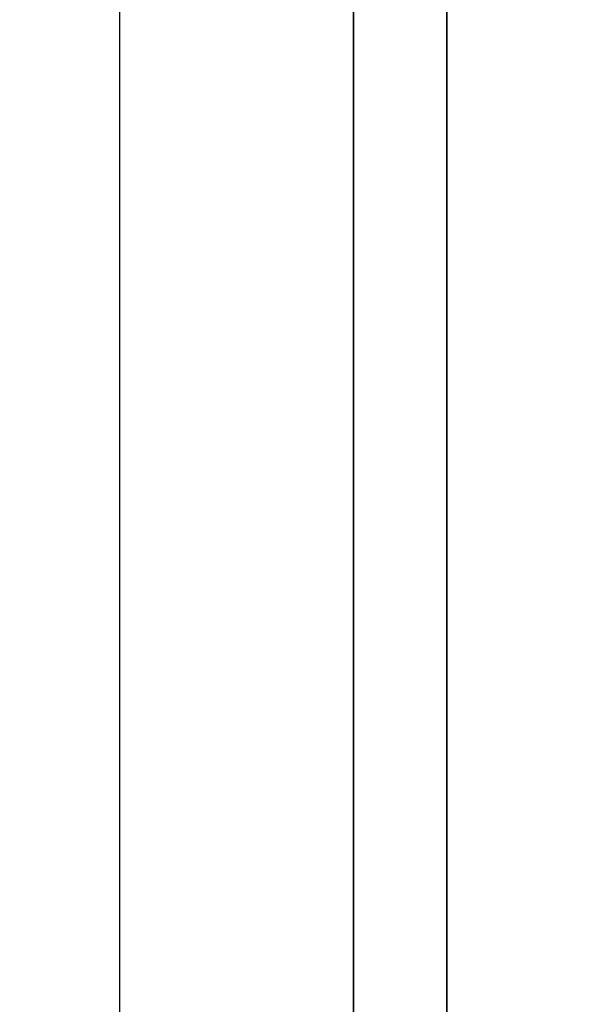
# Model space of a CAD drawing. Units: millimetres. Extents: x 1555 to 2666, y -496 to 1170.
# Drawn here: x 1579 to 1581, y -324 to -321 of the extents above; entities that cross this region are included whole.
import ezdxf

# ---------------------------------------------------------------- set-up
doc = ezdxf.new("R2010")
doc.units = ezdxf.units.MM
doc.header["$MEASUREMENT"] = 0
doc.layers.get('0').update_dxf_attribs({"color": 8, "linetype": 'CONTINUOUS'})

# ---------------------------------------------------------------- blocks, each defined once
blk = doc.blocks.new('sgBrepBlock__1643914128')
at = {"color": 0, "invisible_edges": 15}
for points in [[(-569.98, -825.8128, -460.9643), (-543.98, -448.3128, -460.9643), (-569.98, 664.1872, -460.9643)], [(-569.98, -825.8128, -460.9643), (-562.4608, -745.3976, -460.9643), (-543.98, -448.3128, -460.9643)], [(-562.4608, -745.3976, -460.9643), (-562.3082, -744.5813, -460.9643), (-543.98, -448.3128, -460.9643)], [(-562.3082, -744.5813, -460.9643), (-562.0082, -743.807, -460.9643), (-543.98, -448.3128, -460.9643)], [(-562.0082, -743.807, -460.9643), (-561.5711, -743.101, -460.9643), (-543.98, -448.3128, -460.9643)], [(-561.5711, -743.101, -460.9643), (-561.0116, -742.4873, -460.9643), (-543.98, -448.3128, -460.9643)], [(-560.3489, -741.9868, -460.9643), (-543.98, -448.3128, -460.9643), (-561.0116, -742.4873, -460.9643)], [(-559.6056, -741.6167, -460.9643), (-543.98, -448.3128, -460.9643), (-560.3489, -741.9868, -460.9643)], [(-558.8069, -741.3894, -460.9643), (-543.98, -448.3128, -460.9643), (-559.6056, -741.6167, -460.9643)], [(-557.98, -741.3128, -460.9643), (-543.98, -448.3128, -460.9643), (-558.8069, -741.3894, -460.9643)], [(-557.1531, -741.3894, -460.9643), (-543.98, -448.3128, -460.9643), (-557.98, -741.3128, -460.9643)], [(-556.3544, -741.6167, -460.9643), (-543.98, -448.3128, -460.9643), (-557.1531, -741.3894, -460.9643)], [(-555.6111, -741.9868, -460.9643), (-543.98, -448.3128, -460.9643), (-556.3544, -741.6167, -460.9643)], [(-554.9484, -742.4873, -460.9643), (-543.98, -448.3128, -460.9643), (-555.6111, -741.9868, -460.9643)], [(-554.3889, -743.101, -460.9643), (-543.98, -448.3128, -460.9643), (-554.9484, -742.4873, -460.9643)], [(-553.9518, -743.807, -460.9643), (-543.98, -448.3128, -460.9643), (-554.3889, -743.101, -460.9643)], [(-553.6518, -744.5813, -460.9643), (-543.98, -448.3128, -460.9643), (-553.9518, -743.807, -460.9643)], [(-553.4992, -745.3976, -460.9643), (-543.98, -448.3128, -460.9643), (-553.6518, -744.5813, -460.9643)], [(-543.98, -825.8128, -460.9643), (-543.98, -448.3128, -460.9643), (-553.4992, -745.3976, -460.9643)]]:
    blk.add_3dface(points, dxfattribs=at)
blk = doc.blocks.new('sgBrepBlock__1643918704')
at = {"color": 0, "invisible_edges": 15}
for points in [[(-519.98, 663.7741, -510.9643), (-569.98, -685.8128, -510.9643), (-569.98, 664.1872, -510.9643)], [(-519.98, 663.7741, -510.9643), (-519.98, -685.8128, -510.9643), (-569.98, -685.8128, -510.9643)]]:
    blk.add_3dface(points, dxfattribs=at)
blk = doc.blocks.new('sgBrepBlock__1643919056')
at = {"color": 0}
blk.add_spline([(-546.6064, -825.8128, -481.8572), (-546.6064, 664.1872, -481.8572)], degree=3, dxfattribs=at)
at = {"color": 0, "invisible_edges": 15}
for points in [[(-546.8744, 664.1872, -481.9792), (-547.5412, -825.8128, -482.3921), (-546.8744, -825.8128, -481.9792)], [(-546.1431, 664.1872, -481.6959), (-546.8744, -825.8128, -481.9792), (-546.1431, -825.8128, -481.6959)], [(-546.1431, 664.1872, -481.6959), (-546.8744, 664.1872, -481.9792), (-546.8744, -825.8128, -481.9792)], [(-545.3721, 664.1872, -481.5518), (-546.1431, -825.8128, -481.6959), (-545.3721, -825.8128, -481.5518)], [(-545.3721, 664.1872, -481.5518), (-546.1431, 664.1872, -481.6959), (-546.1431, -825.8128, -481.6959)], [(-544.5879, 664.1872, -481.5518), (-545.3721, 664.1872, -481.5518), (-545.3721, -825.8128, -481.5518)]]:
    blk.add_3dface(points, dxfattribs=at)
blk = doc.blocks.new('sgBrepBlock__1643919936')
at = {"color": 0}
blk.add_spline([(-546.6064, -825.8128, -489.7102), (-546.6064, 664.1872, -489.7102)], degree=3, dxfattribs=at)
at = {"color": 0, "invisible_edges": 15}
for points in [[(-546.1431, 664.1872, -489.8714), (-546.1431, -825.8128, -489.8714), (-546.8744, -825.8128, -489.5881)], [(-546.8744, 664.1872, -489.5881), (-546.1431, 664.1872, -489.8714), (-546.8744, -825.8128, -489.5881)], [(-545.3721, 664.1872, -490.0156), (-545.3721, -825.8128, -490.0156), (-546.1431, -825.8128, -489.8714)], [(-546.1431, 664.1872, -489.8714), (-545.3721, 664.1872, -490.0156), (-546.1431, -825.8128, -489.8714)], [(-545.3721, 664.1872, -490.0156), (-544.5879, 664.1872, -490.0156), (-545.3721, -825.8128, -490.0156)]]:
    blk.add_3dface(points, dxfattribs=at)
blk = doc.blocks.new('sgBrepBlock__1643928208')
at = {"color": 0}
blk.add_polyline3d([(-545.98, -611.8117, -194.9888), (-545.98, -614.1628, -197.0567), (-545.98, -616.593, -199.0311), (-545.98, -619.0986, -200.9088), (-545.98, -621.6758, -202.6871), (-545.98, -624.3206, -204.3631), (-545.98, -627.0289, -205.9344), (-545.98, -629.7967, -207.3985), (-545.98, -632.6196, -208.7531), (-545.98, -635.4934, -209.9963), (-545.98, -638.4136, -211.126), (-545.98, -641.3758, -212.1406), (-545.98, -644.3754, -213.0385), (-545.98, -647.4078, -213.8184), (-545.98, -650.4685, -214.479), (-545.98, -653.5527, -215.0193), (-545.98, -656.6556, -215.4385), (-545.98, -659.7726, -215.736), (-545.98, -662.8988, -215.9112)], dxfattribs=at)
blk.add_spline([(-545.73, -741.8627, -160.7919), (-545.73, -740.833, -163.7488), (-545.73, -739.6882, -166.6632), (-545.73, -738.4304, -169.5306), (-545.73, -737.0612, -172.3465), (-545.73, -735.583, -175.1067), (-545.73, -733.9978, -177.807), (-545.73, -732.3082, -180.4431), (-545.73, -730.5168, -183.0111), (-545.73, -728.6262, -185.507), (-545.73, -726.6394, -187.9271), (-545.73, -724.5594, -190.2675), (-545.73, -722.3894, -192.5248), (-545.73, -720.1328, -194.6954), (-545.73, -717.793, -196.776), (-545.73, -715.3735, -198.7635), (-545.73, -712.8781, -200.6548), (-545.73, -710.3106, -202.447), (-545.73, -707.6749, -204.1374), (-545.73, -704.9751, -205.7233), (-545.73, -702.2154, -207.2023), (-545.73, -699.3998, -208.5723), (-545.73, -696.5328, -209.831), (-545.73, -693.6188, -210.9765), (-545.73, -690.6621, -212.0072), (-545.73, -687.6674, -212.9213), (-545.73, -684.6392, -213.7176), (-545.73, -681.5822, -214.3947), (-545.73, -678.501, -214.9517), (-545.73, -675.4004, -215.3877), (-545.73, -672.2851, -215.7021), (-545.73, -669.1598, -215.8943), (-545.73, -666.0295, -215.964), (-545.73, -662.8988, -215.9112), (-545.73, -659.7726, -215.736), (-545.73, -656.6556, -215.4385), (-545.73, -653.5527, -215.0193), (-545.73, -650.4685, -214.479), (-545.73, -647.4078, -213.8184), (-545.73, -644.3754, -213.0385), (-545.73, -641.3758, -212.1406), (-545.73, -638.4136, -211.126), (-545.73, -635.4934, -209.9963), (-545.73, -632.6196, -208.7531), (-545.73, -629.7967, -207.3985), (-545.73, -627.0289, -205.9344), (-545.73, -624.3206, -204.3631), (-545.73, -621.6758, -202.6871), (-545.73, -619.0986, -200.9088), (-545.73, -616.593, -199.0311), (-545.73, -611.8117, -194.9888)], degree=3, dxfattribs=at)
at = {"color": 0, "invisible_edges": 15}
for points in [[(-543.98, -664.6062, -215.9552), (-545.98, -664.6062, -215.9552), (-545.98, -650.1892, -214.4239)], [(-543.98, -650.1892, -214.4239), (-543.98, -664.6062, -215.9552), (-545.98, -650.1892, -214.4239)]]:
    blk.add_3dface(points, dxfattribs=at)
blk = doc.blocks.new('sgBrepBlock__1643929264')
at = {"color": 0}
blk.add_polyline3d([(-545.98, -663.1184, -56.0097), (-545.98, -659.9984, -56.1759), (-545.98, -656.8872, -56.4638), (-545.98, -653.7896, -56.873), (-545.98, -650.7104, -57.4028), (-545.98, -647.6542, -58.0524), (-545.98, -644.6257, -58.8209), (-545.98, -641.6295, -59.7071), (-545.98, -638.6703, -60.7095), (-545.98, -635.7524, -61.8268), (-545.98, -632.8804, -63.0572), (-545.98, -630.0586, -64.3987), (-545.98, -627.2913, -65.8495), (-545.98, -624.5828, -67.4072), (-545.98, -621.9372, -69.0694), (-545.98, -619.3585, -70.8337), (-545.98, -616.8507, -72.6973), (-545.98, -612.0628, -76.7112)], dxfattribs=at)
blk.add_spline([(-545.73, -612.0628, -76.7112), (-545.73, -614.4176, -74.6575), (-545.73, -616.8507, -72.6973), (-545.73, -619.3585, -70.8337), (-545.73, -621.9372, -69.0694), (-545.73, -624.5828, -67.4072), (-545.73, -627.2913, -65.8495), (-545.73, -630.0586, -64.3987), (-545.73, -632.8804, -63.0572), (-545.73, -635.7524, -61.8268), (-545.73, -638.6703, -60.7095), (-545.73, -641.6295, -59.7071), (-545.73, -644.6257, -58.8209), (-545.73, -647.6542, -58.0524), (-545.73, -650.7104, -57.4028), (-545.73, -653.7896, -56.873), (-545.73, -656.8872, -56.4638), (-545.73, -659.9984, -56.1759), (-545.73, -663.1184, -56.0097), (-545.73, -666.2426, -55.9655), (-545.73, -669.3661, -56.0433), (-545.73, -672.4842, -56.243), (-545.73, -675.5921, -56.5643), (-545.73, -678.6851, -57.0067), (-545.73, -681.7584, -57.5696), (-545.73, -684.8075, -58.252), (-545.73, -687.8275, -59.053), (-545.73, -690.814, -59.9713), (-545.73, -693.7623, -61.0055), (-545.73, -696.6681, -62.1541), (-545.73, -699.5267, -63.4152), (-545.73, -702.3339, -64.787), (-545.73, -705.0854, -66.2674), (-545.73, -707.777, -67.8541), (-545.73, -710.4046, -69.5447), (-545.73, -712.9642, -71.3366), (-545.73, -715.4519, -73.227), (-545.73, -717.8638, -75.2132), (-545.73, -720.1963, -77.2921), (-545.73, -722.4459, -79.4604), (-545.73, -724.6091, -81.7149), (-545.73, -726.6826, -84.0522), (-545.73, -728.6633, -86.4687), (-545.73, -730.5481, -88.9606), (-545.73, -732.3341, -91.5243), (-545.73, -734.0187, -94.1557), (-545.73, -735.5993, -96.851), (-545.73, -737.0733, -99.6059), (-545.73, -738.4387, -102.4162), (-545.73, -739.6933, -105.2777), (-545.73, -741.8627, -111.1367)], degree=3, dxfattribs=at)
at = {"color": 0, "invisible_edges": 15}
for points in [[(-543.98, -664.8223, -55.9705), (-545.98, -650.4315, -57.4569), (-545.98, -664.8223, -55.9705)], [(-543.98, -664.8223, -55.9705), (-543.98, -650.4315, -57.4569), (-545.98, -650.4315, -57.4569)]]:
    blk.add_3dface(points, dxfattribs=at)
blk = doc.blocks.new('sgBrepBlock__1643932080')
at = {"color": 0}
for points in [[(-545.98, -611.8117, -194.9888), (-545.98, -614.1628, -197.0567), (-545.98, -616.593, -199.0311), (-545.98, -619.0986, -200.9088), (-545.98, -621.6758, -202.6871), (-545.98, -624.3206, -204.3631), (-545.98, -627.0289, -205.9344), (-545.98, -629.7967, -207.3985), (-545.98, -632.6196, -208.7531), (-545.98, -635.4934, -209.9963), (-545.98, -638.4136, -211.126), (-545.98, -641.3758, -212.1406), (-545.98, -644.3754, -213.0385), (-545.98, -647.4078, -213.8184), (-545.98, -650.4685, -214.479), (-545.98, -653.5527, -215.0193), (-545.98, -656.6556, -215.4385), (-545.98, -659.7726, -215.736), (-545.98, -662.8988, -215.9112)], [(-545.98, -663.1184, -56.0097), (-545.98, -659.9984, -56.1759), (-545.98, -656.8872, -56.4638), (-545.98, -653.7896, -56.873), (-545.98, -650.7104, -57.4028), (-545.98, -647.6542, -58.0524), (-545.98, -644.6257, -58.8209), (-545.98, -641.6295, -59.7071), (-545.98, -638.6703, -60.7095), (-545.98, -635.7524, -61.8268), (-545.98, -632.8804, -63.0572), (-545.98, -630.0586, -64.3987), (-545.98, -627.2913, -65.8495), (-545.98, -624.5828, -67.4072), (-545.98, -621.9372, -69.0694), (-545.98, -619.3585, -70.8337), (-545.98, -616.8507, -72.6973), (-545.98, -612.0628, -76.7112)], [(-545.98, -662.302, -98.0766), (-545.98, -659.9763, -98.3646), (-545.98, -657.6727, -98.7952), (-545.98, -655.3999, -99.3669), (-545.98, -653.1667, -100.0773), (-545.98, -650.9815, -100.9239), (-545.98, -648.8525, -101.9034), (-545.98, -646.7878, -103.0121), (-545.98, -644.7953, -104.2458), (-545.98, -642.8826, -105.5998), (-545.98, -641.0568, -107.069), (-545.98, -639.3249, -108.6478), (-545.98, -637.6935, -110.3302), (-545.98, -636.1688, -112.1099), (-545.98, -634.7565, -113.98), (-545.98, -633.4621, -115.9336), (-545.98, -632.2903, -117.9631), (-545.98, -631.2457, -120.0609), (-545.98, -630.3323, -122.2191), (-545.98, -629.5534, -124.4294), (-545.98, -628.912, -126.6834), (-545.98, -628.4107, -128.9727), (-545.98, -628.0512, -131.2884), (-545.98, -627.7628, -135.9643)], [(-545.98, -641.0568, -164.8597), (-545.98, -642.8826, -166.3289), (-545.98, -644.7953, -167.6829), (-545.98, -646.7878, -168.9166), (-545.98, -648.8525, -170.0253), (-545.98, -650.9815, -171.0048), (-545.98, -653.1667, -171.8513), (-545.98, -655.3999, -172.5618), (-545.98, -657.6727, -173.1334), (-545.98, -659.9763, -173.564), (-545.98, -662.302, -173.852), (-545.98, -664.6411, -173.9963)]]:
    blk.add_polyline3d(points, dxfattribs=at)
at = {"color": 0, "invisible_edges": 15}
for points in [[(-545.98, -626.3782, -184.455), (-545.98, -655.3999, -172.5618), (-545.98, -626.7317, -183.2125)], [(-545.98, -636.2854, -210.3157), (-545.98, -655.3999, -172.5618), (-545.98, -626.3782, -184.455)], [(-545.98, -626.3782, -87.4737), (-545.98, -655.3999, -99.3669), (-545.98, -636.5438, -61.5108)], [(-545.98, -626.7317, -88.7161), (-545.98, -655.3999, -99.3669), (-545.98, -626.3782, -87.4737)], [(-545.98, -626.7317, -183.2125), (-545.98, -655.3999, -172.5618), (-545.98, -648.8525, -170.0253)], [(-545.98, -626.7317, -88.7161), (-545.98, -648.8525, -101.9034), (-545.98, -655.3999, -99.3669)], [(-545.98, -636.2854, -210.3157), (-545.98, -650.1892, -214.4239), (-545.98, -655.3999, -172.5618)], [(-545.98, -655.3999, -99.3669), (-545.98, -650.4315, -57.4569), (-545.98, -636.5438, -61.5108)], [(-545.98, -650.1892, -214.4239), (-545.98, -662.302, -173.852), (-545.98, -655.3999, -172.5618)], [(-545.98, -650.1892, -214.4239), (-545.98, -664.6062, -215.9552), (-545.98, -662.302, -173.852)], [(-545.98, -662.302, -98.0766), (-545.98, -664.8223, -55.9705), (-545.98, -650.4315, -57.4569)], [(-545.98, -655.3999, -99.3669), (-545.98, -662.302, -98.0766), (-545.98, -650.4315, -57.4569)]]:
    blk.add_3dface(points, dxfattribs=at)
blk = doc.blocks.new('sgBrepBlock__1648332368')
at = {"color": 0}
blk.add_polyline3d([(-545.98, -662.302, -98.0766), (-545.98, -659.9763, -98.3646), (-545.98, -657.6727, -98.7952), (-545.98, -655.3999, -99.3669), (-545.98, -653.1667, -100.0773), (-545.98, -650.9815, -100.9239), (-545.98, -648.8525, -101.9034), (-545.98, -646.7878, -103.0121), (-545.98, -644.7953, -104.2458), (-545.98, -642.8826, -105.5998), (-545.98, -641.0568, -107.069), (-545.98, -639.3249, -108.6478), (-545.98, -637.6935, -110.3302), (-545.98, -636.1688, -112.1099), (-545.98, -634.7565, -113.98), (-545.98, -633.4621, -115.9336), (-545.98, -632.2903, -117.9631), (-545.98, -631.2457, -120.0609), (-545.98, -630.3323, -122.2191), (-545.98, -629.5534, -124.4294), (-545.98, -628.912, -126.6834), (-545.98, -628.4107, -128.9727), (-545.98, -628.0512, -131.2884), (-545.98, -627.7628, -135.9643)], dxfattribs=at)
blk.add_spline([(-545.73, -627.7628, -135.9643), (-545.73, -627.835, -133.6219), (-545.73, -628.0512, -131.2884), (-545.73, -628.4107, -128.9727), (-545.73, -628.912, -126.6834), (-545.73, -629.5534, -124.4294), (-545.73, -630.3323, -122.2191), (-545.73, -631.2457, -120.0609), (-545.73, -632.2903, -117.9631), (-545.73, -633.4621, -115.9336), (-545.73, -634.7565, -113.98), (-545.73, -636.1688, -112.1099), (-545.73, -637.6935, -110.3302), (-545.73, -639.3249, -108.6478), (-545.73, -641.0568, -107.069), (-545.73, -642.8826, -105.5998), (-545.73, -644.7953, -104.2458), (-545.73, -646.7878, -103.0121), (-545.73, -648.8525, -101.9034), (-545.73, -650.9815, -100.9239), (-545.73, -653.1667, -100.0773), (-545.73, -655.3999, -99.3669), (-545.73, -657.6727, -98.7952), (-545.73, -659.9763, -98.3646), (-545.73, -662.302, -98.0766), (-545.73, -664.6411, -97.9324), (-545.73, -666.9846, -97.9324), (-545.73, -669.3236, -98.0766), (-545.73, -671.6494, -98.3646), (-545.73, -673.953, -98.7952), (-545.73, -676.2257, -99.3669), (-545.73, -678.4589, -100.0773), (-545.73, -680.6442, -100.9239), (-545.73, -682.7732, -101.9034), (-545.73, -684.8378, -103.0121), (-545.73, -686.8303, -104.2458), (-545.73, -688.7431, -105.5998), (-545.73, -690.5688, -107.069), (-545.73, -692.3007, -108.6478), (-545.73, -693.9321, -110.3302), (-545.73, -695.4568, -112.1099), (-545.73, -696.8691, -113.98), (-545.73, -698.1636, -115.9336), (-545.73, -699.3353, -117.9631), (-545.73, -700.3799, -120.0609), (-545.73, -701.2934, -122.2191), (-545.73, -702.0723, -124.4294), (-545.73, -702.7136, -126.6834), (-545.73, -703.2149, -128.9727), (-545.73, -703.5744, -131.2884), (-545.73, -703.8628, -135.9643)], degree=3, dxfattribs=at)
at = {"color": 0, "invisible_edges": 15}
for points in [[(-543.98, -655.3999, -99.3669), (-545.98, -648.8525, -101.9034), (-545.98, -655.3999, -99.3669)], [(-543.98, -655.3999, -99.3669), (-543.98, -648.8525, -101.9034), (-545.98, -648.8525, -101.9034)]]:
    blk.add_3dface(points, dxfattribs=at)
blk = doc.blocks.new('sgBrepBlock__1648334480')
at = {"color": 0}
blk.add_polyline3d([(-545.98, -641.0568, -164.8597), (-545.98, -642.8826, -166.3289), (-545.98, -644.7953, -167.6829), (-545.98, -646.7878, -168.9166), (-545.98, -648.8525, -170.0253), (-545.98, -650.9815, -171.0048), (-545.98, -653.1667, -171.8513), (-545.98, -655.3999, -172.5618), (-545.98, -657.6727, -173.1334), (-545.98, -659.9763, -173.564), (-545.98, -662.302, -173.852), (-545.98, -664.6411, -173.9963)], dxfattribs=at)
blk.add_spline([(-545.73, -703.8628, -135.9643), (-545.73, -703.7907, -138.3067), (-545.73, -703.5744, -140.6402), (-545.73, -703.2149, -142.956), (-545.73, -702.7136, -145.2452), (-545.73, -702.0723, -147.4993), (-545.73, -701.2934, -149.7096), (-545.73, -700.3799, -151.8677), (-545.73, -699.3353, -153.9655), (-545.73, -698.1636, -155.9951), (-545.73, -696.8691, -157.9486), (-545.73, -695.4568, -159.8188), (-545.73, -693.9321, -161.5984), (-545.73, -692.3007, -163.2809), (-545.73, -690.5688, -164.8597), (-545.73, -688.7431, -166.3289), (-545.73, -686.8303, -167.6829), (-545.73, -684.8378, -168.9166), (-545.73, -682.7732, -170.0253), (-545.73, -680.6442, -171.0048), (-545.73, -678.4589, -171.8513), (-545.73, -676.2257, -172.5618), (-545.73, -673.953, -173.1334), (-545.73, -671.6494, -173.564), (-545.73, -669.3236, -173.852), (-545.73, -666.9846, -173.9963), (-545.73, -664.6411, -173.9963), (-545.73, -662.302, -173.852), (-545.73, -659.9763, -173.564), (-545.73, -657.6727, -173.1334), (-545.73, -655.3999, -172.5618), (-545.73, -653.1667, -171.8513), (-545.73, -650.9815, -171.0048), (-545.73, -648.8525, -170.0253), (-545.73, -646.7878, -168.9166), (-545.73, -644.7953, -167.6829), (-545.73, -642.8826, -166.3289), (-545.73, -641.0568, -164.8597), (-545.73, -639.3249, -163.2809), (-545.73, -637.6935, -161.5984), (-545.73, -636.1688, -159.8188), (-545.73, -634.7565, -157.9486), (-545.73, -633.4621, -155.9951), (-545.73, -632.2903, -153.9655), (-545.73, -631.2457, -151.8677), (-545.73, -630.3323, -149.7096), (-545.73, -629.5534, -147.4993), (-545.73, -628.912, -145.2452), (-545.73, -628.4107, -142.956), (-545.73, -628.0512, -140.6402), (-545.73, -627.7628, -135.9643)], degree=3, dxfattribs=at)
at = {"color": 0, "invisible_edges": 15}
for points in [[(-543.98, -655.3999, -172.5618), (-545.98, -655.3999, -172.5618), (-545.98, -648.8525, -170.0253)], [(-543.98, -648.8525, -170.0253), (-543.98, -655.3999, -172.5618), (-545.98, -648.8525, -170.0253)]]:
    blk.add_3dface(points, dxfattribs=at)
blk = doc.blocks.new('sgBrepBlock_RG_DN65_2_1538387216')
at = {"color": 0}
for name in ['sgBrepBlock__1643914128', 'sgBrepBlock__1643918704', 'sgBrepBlock__1643919056', 'sgBrepBlock__1643919936', 'sgBrepBlock__1643932080', 'sgBrepBlock__1643928208', 'sgBrepBlock__1643929264', 'sgBrepBlock__1648332368', 'sgBrepBlock__1648334480']:
    blk.add_blockref(name, (0, 0), dxfattribs=at)

msp = doc.modelspace()

# ---------------------------------------------------------------- block references
at = {"color": 0}
msp.add_blockref('sgBrepBlock_RG_DN65_2_1538387216', (2126.0114, 330.3058), dxfattribs=at)

doc.saveas('drawing.dxf')
